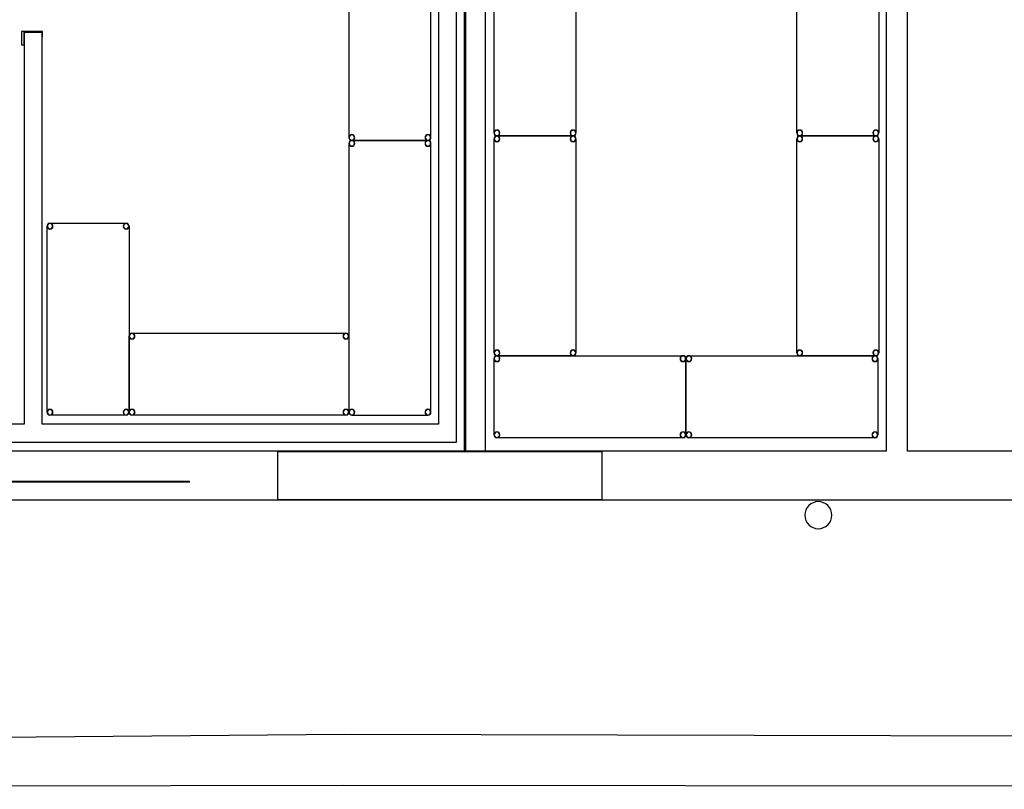
# Model space of a CAD drawing. Extents: x -107706 to 129589, y -42876 to 80054.
# Drawn here: x 12086 to 17550, y -1607 to 2665 of the extents above; entities that cross this region are included whole.
import ezdxf

# ---------------------------------------------------------------- set-up
doc = ezdxf.new("R2010")
doc.units = 0
for name, color, linetype in [('X-2957-S$0$A-DETL', 11, 'CONTINUOUS'), ('X-2957-S$0$A-FLOR', 11, 'CONTINUOUS'), ('X-2957-S$0$A-GENM', 11, 'CONTINUOUS'), ('X-2957-S$0$A-GLAZ', 11, 'CONTINUOUS'), ('X-2957-S$0$A-WALL', 8, 'CONTINUOUS'), ('X-2957-S$0$Q-SPCQ', 11, 'CONTINUOUS'), ('X-XREF', 7, 'CONTINUOUS')]:
    doc.layers.add(name, color=color, linetype=linetype)

# ---------------------------------------------------------------- blocks, each defined once
blk = doc.blocks.new('X-2957-S')
at = {"layer": 'X-2957-S$0$A-DETL'}
blk.add_line((-1.3, 0), (24680.6, 0), dxfattribs=at)
at = {"layer": 'X-2957-S$0$A-FLOR'}
for p, q in [((14555, 270), (14555, 4120)), ((13517.4, 270), (14555, 270)), ((13517.4, 0), (15317.4, 0)), ((4731.3, -1384.8), (13890.4, -1299.6)), ((13890.4, -1299.6), (22439.7, -1324)), ((13885.5, -1584.8), (5396.4, -1606.6)), ((22425.6, -1596), (13885.5, -1584.8))]:
    blk.add_line(p, q, dxfattribs=at)
at = {"layer": 'X-2957-S$0$A-GENM'}
for p, q in [((12212, 2600), (12096, 2600)), ((12096, 2600), (12096, 2525)), ((12110, 2525), (12110, 2595)), ((12110, 2595), (12210, 2595)), ((12210, 2595), (12210, 2570)), ((12210, 2570), (12212, 2570)), ((12212, 2570), (12212, 2600)), ((12096, 2525), (12110, 2525))]:
    blk.add_line(p, q, dxfattribs=at)
for centre, radius, start, end in [((13929.2, 2011.4), 14.7, 90, 270), ((13929.2, 2011.4), 14.7, 270, 90), ((14351.6, 2011.4), 14.7, 90, 270), ((14351.6, 2011.4), 14.7, 270, 90), ((14734.3, 2036.4), 14.7, 90, 270), ((14734.3, 2036.4), 14.7, 270, 90), ((15156.7, 2036.4), 14.7, 90, 270), ((15156.7, 2036.4), 14.7, 270, 90), ((16414.4, 2036.4), 14.7, 90, 270), ((16414.4, 2036.4), 14.7, 270, 90), ((16836.9, 2036.4), 14.7, 90, 270), ((16836.9, 2036.4), 14.7, 270, 90), ((13929.2, 1978.8), 14.7, 90, 270), ((13929.2, 1978.8), 14.7, 270, 90), ((14351.6, 1978.8), 14.7, 90, 270), ((14351.6, 1978.8), 14.7, 270, 90), ((14734.3, 2003.8), 14.7, 90, 270), ((14734.3, 2003.8), 14.7, 270, 90), ((15156.7, 2003.8), 14.7, 90, 270), ((15156.7, 2003.8), 14.7, 270, 90), ((16414.4, 2003.8), 14.7, 90, 270), ((16414.4, 2003.8), 14.7, 270, 90), ((16836.9, 2003.8), 14.7, 90, 270), ((16836.9, 2003.8), 14.7, 270, 90), ((12254.1, 1518.8), 14.7, 90, 270), ((12254.1, 1518.8), 14.7, 270, 90), ((12676.5, 1518.8), 14.7, 90, 270), ((12676.5, 1518.8), 14.7, 270, 90), ((12709.1, 908.7), 14.7, 0, 180), ((12709.1, 908.7), 14.7, 180, 0), ((13896.6, 908.7), 14.7, 0, 180), ((13896.6, 908.7), 14.7, 180, 0), ((14734.3, 816.3), 14.7, 90, 270), ((14734.3, 816.3), 14.7, 270, 90), ((15156.7, 816.3), 14.7, 90, 270), ((15156.7, 816.3), 14.7, 270, 90), ((16414.4, 816.3), 14.7, 90, 270), ((16414.4, 816.3), 14.7, 270, 90), ((16836.9, 816.3), 14.7, 90, 270), ((16836.9, 816.3), 14.7, 270, 90), ((14734.3, 783.7), 14.7, 0, 180), ((14734.3, 783.7), 14.7, 180, 0), ((15766.8, 783.7), 14.7, 0, 180), ((15766.8, 783.7), 14.7, 180, 0), ((15799.4, 783.7), 14.7, 0, 180), ((15799.4, 783.7), 14.7, 180, 0), ((16831.9, 783.7), 14.7, 0, 180), ((16831.9, 783.7), 14.7, 180, 0), ((12254.1, 486.3), 14.7, 90, 270), ((12254.1, 486.3), 14.7, 270, 90), ((12676.5, 486.3), 14.7, 90, 270), ((12676.5, 486.3), 14.7, 270, 90), ((12709.1, 486.3), 14.7, 0, 180), ((13896.6, 486.3), 14.7, 0, 180), ((13929.2, 486.3), 14.7, 90, 270), ((13929.2, 486.3), 14.7, 270, 90), ((14351.6, 486.3), 14.7, 90, 270), ((14351.6, 486.3), 14.7, 270, 90), ((12709.1, 486.3), 14.7, 180, 0), ((13896.6, 486.3), 14.7, 180, 0), ((14734.3, 361.3), 14.7, 0, 180), ((14734.3, 361.3), 14.7, 180, 0), ((15766.8, 361.3), 14.7, 0, 180), ((15766.8, 361.3), 14.7, 180, 0), ((15799.4, 361.3), 14.7, 0, 180), ((15799.4, 361.3), 14.7, 180, 0), ((16831.9, 361.3), 14.7, 0, 180), ((16831.9, 361.3), 14.7, 180, 0), ((16517.4, -85), 75, 90, 270), ((16517.4, -85), 75, 270, 90)]:
    blk.add_arc(centre, radius, start, end, dxfattribs=at)
at = {"layer": 'X-2957-S$0$A-GLAZ'}
for p, q in [((11107.4, 104), (13027.4, 104)), ((13027.4, 98), (11107.4, 98)), ((13027.4, 98), (13027.4, 104))]:
    blk.add_line(p, q, dxfattribs=at)
at = {"layer": 'X-2957-S$0$A-WALL'}
for p, q in [((14560, 4174), (14560, 270)), ((14670, 270), (14670, 4174)), ((16895, 4174), (16895, 270)), ((17013, 270), (17013, 4174)), ((14410, 4020), (14410, 420)), ((14510, 320), (14510, 4020)), ((12110, 2595), (12110, 420)), ((12210, 2595), (12110, 2595)), ((12210, 420), (12210, 2595)), ((12110, 420), (7460, 420)), ((14410, 420), (12210, 420)), ((5060, 320), (14410, 320)), ((14410, 320), (14510, 320)), ((16895, 270), (5010, 270)), ((13517.4, 270), (13517.4, 0)), ((15317.4, 267.5), (13517.4, 267.5)), ((15317.4, 0), (15317.4, 270)), ((24289.9, 270), (17013, 270)), ((13517.4, 2.5), (15317.4, 2.5)), ((4740, 0), (24757.3, 0))]:
    blk.add_line(p, q, dxfattribs=at)
at = {"layer": 'X-2957-S$0$Q-SPCQ'}
for p, q in [((13912.9, 3503.9), (13912.9, 2011.4)), ((13912.9, 3503.9), (13912.9, 2011.4)), ((13912.9, 3503.9), (13912.9, 2011.4)), ((13912.9, 3503.9), (13912.9, 2011.4)), ((13912.9, 3503.9), (13912.9, 2011.4)), ((14367.9, 2011.4), (14367.9, 3503.9)), ((14367.9, 2011.4), (14367.9, 3503.9)), ((14367.9, 2011.4), (14367.9, 3503.9)), ((14367.9, 2011.4), (14367.9, 3503.9)), ((14367.9, 2011.4), (14367.9, 3503.9)), ((14718, 2036.4), (14718, 3068.9)), ((14718, 2036.4), (14718, 3068.9)), ((14718, 2036.4), (14718, 3068.9)), ((14718, 2036.4), (14718, 3068.9)), ((14718, 2036.4), (14718, 3068.9)), ((15173, 3068.9), (15173, 2036.4)), ((15173, 3068.9), (15173, 2036.4)), ((15173, 3068.9), (15173, 2036.4)), ((15173, 3068.9), (15173, 2036.4)), ((15173, 3068.9), (15173, 2036.4)), ((16398.2, 2036.4), (16398.2, 3068.9)), ((16398.2, 2036.4), (16398.2, 3068.9)), ((16398.2, 2036.4), (16398.2, 3068.9)), ((16398.2, 2036.4), (16398.2, 3068.9)), ((16398.2, 2036.4), (16398.2, 3068.9)), ((16853.2, 3068.9), (16853.2, 2036.4)), ((16853.2, 3068.9), (16853.2, 2036.4)), ((16853.2, 3068.9), (16853.2, 2036.4)), ((16853.2, 3068.9), (16853.2, 2036.4)), ((16853.2, 3068.9), (16853.2, 2036.4)), ((13912.9, 1978.8), (13912.9, 486.3)), ((13912.9, 1978.8), (13912.9, 486.3)), ((13912.9, 1978.8), (13912.9, 486.3)), ((13912.9, 1978.8), (13912.9, 486.3)), ((13912.9, 1978.8), (13912.9, 486.3)), ((14351.6, 1995.1), (13929.2, 1995.1)), ((14351.6, 1995.1), (13929.2, 1995.1)), ((14351.6, 1995.1), (13929.2, 1995.1)), ((14351.6, 1995.1), (13929.2, 1995.1)), ((14351.6, 1995.1), (13929.2, 1995.1)), ((13929.2, 1995.1), (14351.6, 1995.1)), ((13929.2, 1995.1), (14351.6, 1995.1)), ((13929.2, 1995.1), (14351.6, 1995.1)), ((13929.2, 1995.1), (14351.6, 1995.1)), ((13929.2, 1995.1), (14351.6, 1995.1)), ((14367.9, 486.3), (14367.9, 1978.8)), ((14367.9, 486.3), (14367.9, 1978.8)), ((14367.9, 486.3), (14367.9, 1978.8)), ((14367.9, 486.3), (14367.9, 1978.8)), ((14367.9, 486.3), (14367.9, 1978.8)), ((14718, 816.3), (14718, 2003.8)), ((14718, 816.3), (14718, 2003.8)), ((14718, 816.3), (14718, 2003.8)), ((14718, 816.3), (14718, 2003.8)), ((14718, 816.3), (14718, 2003.8)), ((15156.7, 2020.1), (14734.3, 2020.1)), ((15156.7, 2020.1), (14734.3, 2020.1)), ((15156.7, 2020.1), (14734.3, 2020.1)), ((15156.7, 2020.1), (14734.3, 2020.1)), ((15156.7, 2020.1), (14734.3, 2020.1)), ((14734.3, 2020.1), (15156.7, 2020.1)), ((14734.3, 2020.1), (15156.7, 2020.1)), ((14734.3, 2020.1), (15156.7, 2020.1)), ((14734.3, 2020.1), (15156.7, 2020.1)), ((14734.3, 2020.1), (15156.7, 2020.1)), ((15173, 2003.8), (15173, 816.3)), ((15173, 2003.8), (15173, 816.3)), ((15173, 2003.8), (15173, 816.3)), ((15173, 2003.8), (15173, 816.3)), ((15173, 2003.8), (15173, 816.3)), ((16398.2, 816.3), (16398.2, 2003.8)), ((16398.2, 816.3), (16398.2, 2003.8)), ((16398.2, 816.3), (16398.2, 2003.8)), ((16398.2, 816.3), (16398.2, 2003.8)), ((16398.2, 816.3), (16398.2, 2003.8)), ((16836.9, 2020.1), (16414.4, 2020.1)), ((16836.9, 2020.1), (16414.4, 2020.1)), ((16836.9, 2020.1), (16414.4, 2020.1)), ((16836.9, 2020.1), (16414.4, 2020.1)), ((16836.9, 2020.1), (16414.4, 2020.1)), ((16414.4, 2020.1), (16836.9, 2020.1)), ((16414.4, 2020.1), (16836.9, 2020.1)), ((16414.4, 2020.1), (16836.9, 2020.1)), ((16414.4, 2020.1), (16836.9, 2020.1)), ((16414.4, 2020.1), (16836.9, 2020.1)), ((16853.2, 2003.8), (16853.2, 816.3)), ((16853.2, 2003.8), (16853.2, 816.3)), ((16853.2, 2003.8), (16853.2, 816.3)), ((16853.2, 2003.8), (16853.2, 816.3)), ((16853.2, 2003.8), (16853.2, 816.3)), ((12254.1, 1535.1), (12676.5, 1535.1)), ((12254.1, 1535.1), (12676.5, 1535.1)), ((12254.1, 1535.1), (12676.5, 1535.1)), ((12254.1, 1535.1), (12676.5, 1535.1)), ((12254.1, 1535.1), (12676.5, 1535.1)), ((12237.8, 486.3), (12237.8, 1518.8)), ((12237.8, 486.3), (12237.8, 1518.8)), ((12237.8, 486.3), (12237.8, 1518.8)), ((12237.8, 486.3), (12237.8, 1518.8)), ((12237.8, 486.3), (12237.8, 1518.8)), ((12692.8, 1518.8), (12692.8, 486.3)), ((12692.8, 1518.8), (12692.8, 486.3)), ((12692.8, 1518.8), (12692.8, 486.3)), ((12692.8, 1518.8), (12692.8, 486.3)), ((12692.8, 1518.8), (12692.8, 486.3)), ((12692.8, 486.3), (12692.8, 908.7)), ((12692.8, 486.3), (12692.8, 908.7)), ((12692.8, 486.3), (12692.8, 908.7)), ((12692.8, 486.3), (12692.8, 908.7)), ((12692.8, 486.3), (12692.8, 908.7)), ((12709.1, 925), (13896.6, 925)), ((12709.1, 925), (13896.6, 925)), ((12709.1, 925), (13896.6, 925)), ((12709.1, 925), (13896.6, 925)), ((12709.1, 925), (13896.6, 925)), ((13912.9, 908.7), (13912.9, 486.3)), ((13912.9, 908.7), (13912.9, 486.3)), ((13912.9, 908.7), (13912.9, 486.3)), ((13912.9, 908.7), (13912.9, 486.3)), ((13912.9, 908.7), (13912.9, 486.3)), ((14718, 361.3), (14718, 783.7)), ((14718, 361.3), (14718, 783.7)), ((14718, 361.3), (14718, 783.7)), ((14718, 361.3), (14718, 783.7)), ((14718, 361.3), (14718, 783.7)), ((15156.7, 800), (14734.3, 800)), ((15156.7, 800), (14734.3, 800)), ((15156.7, 800), (14734.3, 800)), ((15156.7, 800), (14734.3, 800)), ((15156.7, 800), (14734.3, 800)), ((14734.3, 800), (15766.8, 800)), ((14734.3, 800), (15766.8, 800)), ((14734.3, 800), (15766.8, 800)), ((14734.3, 800), (15766.8, 800)), ((14734.3, 800), (15766.8, 800)), ((15783.1, 783.7), (15783.1, 361.3)), ((15783.1, 783.7), (15783.1, 361.3)), ((15783.1, 783.7), (15783.1, 361.3)), ((15783.1, 783.7), (15783.1, 361.3)), ((15783.1, 783.7), (15783.1, 361.3)), ((15783.1, 361.3), (15783.1, 783.7)), ((15783.1, 361.3), (15783.1, 783.7)), ((15783.1, 361.3), (15783.1, 783.7)), ((15783.1, 361.3), (15783.1, 783.7)), ((15783.1, 361.3), (15783.1, 783.7)), ((15799.4, 800), (16831.9, 800)), ((15799.4, 800), (16831.9, 800)), ((15799.4, 800), (16831.9, 800)), ((15799.4, 800), (16831.9, 800)), ((15799.4, 800), (16831.9, 800)), ((16836.9, 800), (16414.4, 800)), ((16836.9, 800), (16414.4, 800)), ((16836.9, 800), (16414.4, 800)), ((16836.9, 800), (16414.4, 800)), ((16836.9, 800), (16414.4, 800)), ((16848.2, 783.7), (16848.2, 361.3)), ((16848.2, 783.7), (16848.2, 361.3)), ((16848.2, 783.7), (16848.2, 361.3)), ((16848.2, 783.7), (16848.2, 361.3)), ((16848.2, 783.7), (16848.2, 361.3)), ((12676.5, 470), (12254.1, 470)), ((12676.5, 470), (12254.1, 470)), ((12676.5, 470), (12254.1, 470)), ((12676.5, 470), (12254.1, 470)), ((12676.5, 470), (12254.1, 470)), ((13896.6, 470), (12709.1, 470)), ((13896.6, 470), (12709.1, 470)), ((13896.6, 470), (12709.1, 470)), ((13896.6, 470), (12709.1, 470)), ((13896.6, 470), (12709.1, 470)), ((13929.2, 470), (14351.6, 470)), ((13929.2, 470), (14351.6, 470)), ((13929.2, 470), (14351.6, 470)), ((13929.2, 470), (14351.6, 470)), ((13929.2, 470), (14351.6, 470)), ((15766.8, 345), (14734.3, 345)), ((15766.8, 345), (14734.3, 345)), ((15766.8, 345), (14734.3, 345)), ((15766.8, 345), (14734.3, 345)), ((15766.8, 345), (14734.3, 345)), ((16831.9, 345), (15799.4, 345)), ((16831.9, 345), (15799.4, 345)), ((16831.9, 345), (15799.4, 345)), ((16831.9, 345), (15799.4, 345)), ((16831.9, 345), (15799.4, 345))]:
    blk.add_line(p, q, dxfattribs=at)
for centre, start, end in [((13929.2, 2011.4), 90, 270), ((13929.2, 2011.4), 90, 270), ((13929.2, 2011.4), 90, 270), ((13929.2, 2011.4), 270, 90), ((13929.2, 2011.4), 270, 90), ((13929.2, 2011.4), 270, 90), ((14351.6, 2011.4), 90, 270), ((14351.6, 2011.4), 90, 270), ((14351.6, 2011.4), 90, 270), ((14351.6, 2011.4), 270, 90), ((14351.6, 2011.4), 270, 90), ((14351.6, 2011.4), 270, 90), ((14734.3, 2036.4), 90, 270), ((14734.3, 2036.4), 90, 270), ((14734.3, 2036.4), 90, 270), ((14734.3, 2036.4), 270, 90), ((14734.3, 2036.4), 270, 90), ((14734.3, 2036.4), 270, 90), ((15156.7, 2036.4), 90, 270), ((15156.7, 2036.4), 90, 270), ((15156.7, 2036.4), 90, 270), ((15156.7, 2036.4), 270, 90), ((15156.7, 2036.4), 270, 90), ((15156.7, 2036.4), 270, 90), ((16414.4, 2036.4), 90, 270), ((16414.4, 2036.4), 90, 270), ((16414.4, 2036.4), 90, 270), ((16414.4, 2036.4), 270, 90), ((16414.4, 2036.4), 270, 90), ((16414.4, 2036.4), 270, 90), ((16836.9, 2036.4), 90, 270), ((16836.9, 2036.4), 90, 270), ((16836.9, 2036.4), 90, 270), ((16836.9, 2036.4), 270, 90), ((16836.9, 2036.4), 270, 90), ((16836.9, 2036.4), 270, 90), ((13929.2, 1978.8), 90, 270), ((13929.2, 1978.8), 90, 270), ((13929.2, 1978.8), 90, 270), ((13929.2, 1978.8), 270, 90), ((13929.2, 1978.8), 270, 90), ((13929.2, 1978.8), 270, 90), ((14351.6, 1978.8), 90, 270), ((14351.6, 1978.8), 90, 270), ((14351.6, 1978.8), 90, 270), ((14351.6, 1978.8), 270, 90), ((14351.6, 1978.8), 270, 90), ((14351.6, 1978.8), 270, 90), ((14734.3, 2003.8), 90, 270), ((14734.3, 2003.8), 90, 270), ((14734.3, 2003.8), 90, 270), ((14734.3, 2003.8), 270, 90), ((14734.3, 2003.8), 270, 90), ((14734.3, 2003.8), 270, 90), ((15156.7, 2003.8), 90, 270), ((15156.7, 2003.8), 90, 270), ((15156.7, 2003.8), 90, 270), ((15156.7, 2003.8), 270, 90), ((15156.7, 2003.8), 270, 90), ((15156.7, 2003.8), 270, 90), ((16414.4, 2003.8), 90, 270), ((16414.4, 2003.8), 90, 270), ((16414.4, 2003.8), 90, 270), ((16414.4, 2003.8), 270, 90), ((16414.4, 2003.8), 270, 90), ((16414.4, 2003.8), 270, 90), ((16836.9, 2003.8), 90, 270), ((16836.9, 2003.8), 90, 270), ((16836.9, 2003.8), 90, 270), ((16836.9, 2003.8), 270, 90), ((16836.9, 2003.8), 270, 90), ((16836.9, 2003.8), 270, 90), ((12254.1, 1518.8), 90, 270), ((12254.1, 1518.8), 90, 270), ((12254.1, 1518.8), 90, 270), ((12254.1, 1518.8), 270, 90), ((12254.1, 1518.8), 270, 90), ((12254.1, 1518.8), 270, 90), ((12676.5, 1518.8), 90, 270), ((12676.5, 1518.8), 90, 270), ((12676.5, 1518.8), 90, 270), ((12676.5, 1518.8), 270, 90), ((12676.5, 1518.8), 270, 90), ((12676.5, 1518.8), 270, 90), ((12709.1, 908.7), 0, 180), ((12709.1, 908.7), 0, 180), ((12709.1, 908.7), 0, 180), ((12709.1, 908.7), 180, 0), ((12709.1, 908.7), 180, 0), ((12709.1, 908.7), 180, 0), ((13896.6, 908.7), 0, 180), ((13896.6, 908.7), 0, 180), ((13896.6, 908.7), 0, 180), ((13896.6, 908.7), 180, 0), ((13896.6, 908.7), 180, 0), ((13896.6, 908.7), 180, 0), ((14734.3, 816.3), 90, 270), ((14734.3, 816.3), 90, 270), ((14734.3, 816.3), 90, 270), ((14734.3, 816.3), 270, 90), ((14734.3, 816.3), 270, 90), ((14734.3, 816.3), 270, 90), ((15156.7, 816.3), 90, 270), ((15156.7, 816.3), 90, 270), ((15156.7, 816.3), 90, 270), ((15156.7, 816.3), 270, 90), ((15156.7, 816.3), 270, 90), ((15156.7, 816.3), 270, 90), ((16414.4, 816.3), 90, 270), ((16414.4, 816.3), 90, 270), ((16414.4, 816.3), 90, 270), ((16414.4, 816.3), 270, 90), ((16414.4, 816.3), 270, 90), ((16414.4, 816.3), 270, 90), ((16836.9, 816.3), 90, 270), ((16836.9, 816.3), 90, 270), ((16836.9, 816.3), 90, 270), ((16836.9, 816.3), 270, 90), ((16836.9, 816.3), 270, 90), ((16836.9, 816.3), 270, 90), ((14734.3, 783.7), 0, 180), ((14734.3, 783.7), 0, 180), ((14734.3, 783.7), 0, 180), ((14734.3, 783.7), 180, 0), ((14734.3, 783.7), 180, 0), ((14734.3, 783.7), 180, 0), ((15766.8, 783.7), 0, 180), ((15766.8, 783.7), 0, 180), ((15766.8, 783.7), 0, 180), ((15766.8, 783.7), 180, 0), ((15766.8, 783.7), 180, 0), ((15766.8, 783.7), 180, 0), ((15799.4, 783.7), 0, 180), ((15799.4, 783.7), 0, 180), ((15799.4, 783.7), 0, 180), ((15799.4, 783.7), 180, 0), ((15799.4, 783.7), 180, 0), ((15799.4, 783.7), 180, 0), ((16831.9, 783.7), 0, 180), ((16831.9, 783.7), 0, 180), ((16831.9, 783.7), 0, 180), ((16831.9, 783.7), 180, 0), ((16831.9, 783.7), 180, 0), ((16831.9, 783.7), 180, 0), ((12254.1, 486.3), 90, 270), ((12254.1, 486.3), 90, 270), ((12254.1, 486.3), 90, 270), ((12254.1, 486.3), 270, 90), ((12254.1, 486.3), 270, 90), ((12254.1, 486.3), 270, 90), ((12676.5, 486.3), 90, 270), ((12676.5, 486.3), 90, 270), ((12676.5, 486.3), 90, 270), ((12676.5, 486.3), 270, 90), ((12676.5, 486.3), 270, 90), ((12676.5, 486.3), 270, 90), ((12709.1, 486.3), 0, 180), ((12709.1, 486.3), 0, 180), ((12709.1, 486.3), 0, 180), ((13896.6, 486.3), 0, 180), ((13896.6, 486.3), 0, 180), ((13896.6, 486.3), 0, 180), ((13929.2, 486.3), 90, 270), ((13929.2, 486.3), 90, 270), ((13929.2, 486.3), 90, 270), ((13929.2, 486.3), 270, 90), ((13929.2, 486.3), 270, 90), ((13929.2, 486.3), 270, 90), ((14351.6, 486.3), 90, 270), ((14351.6, 486.3), 90, 270), ((14351.6, 486.3), 90, 270), ((14351.6, 486.3), 270, 90), ((14351.6, 486.3), 270, 90), ((14351.6, 486.3), 270, 90), ((12709.1, 486.3), 180, 0), ((12709.1, 486.3), 180, 0), ((12709.1, 486.3), 180, 0), ((13896.6, 486.3), 180, 0), ((13896.6, 486.3), 180, 0), ((13896.6, 486.3), 180, 0), ((14734.3, 361.3), 0, 180), ((14734.3, 361.3), 0, 180), ((14734.3, 361.3), 0, 180), ((14734.3, 361.3), 180, 0), ((14734.3, 361.3), 180, 0), ((14734.3, 361.3), 180, 0), ((15766.8, 361.3), 0, 180), ((15766.8, 361.3), 0, 180), ((15766.8, 361.3), 0, 180), ((15766.8, 361.3), 180, 0), ((15766.8, 361.3), 180, 0), ((15766.8, 361.3), 180, 0), ((15799.4, 361.3), 0, 180), ((15799.4, 361.3), 0, 180), ((15799.4, 361.3), 0, 180), ((15799.4, 361.3), 180, 0), ((15799.4, 361.3), 180, 0), ((15799.4, 361.3), 180, 0), ((16831.9, 361.3), 0, 180), ((16831.9, 361.3), 0, 180), ((16831.9, 361.3), 0, 180), ((16831.9, 361.3), 180, 0), ((16831.9, 361.3), 180, 0), ((16831.9, 361.3), 180, 0)]:
    blk.add_arc(centre, 16.3, start, end, dxfattribs=at)

msp = doc.modelspace()

# ---------------------------------------------------------------- block references
at = {"layer": 'X-XREF'}
msp.add_blockref('X-2957-S', (0, 0), dxfattribs=at)

doc.saveas('drawing.dxf')
